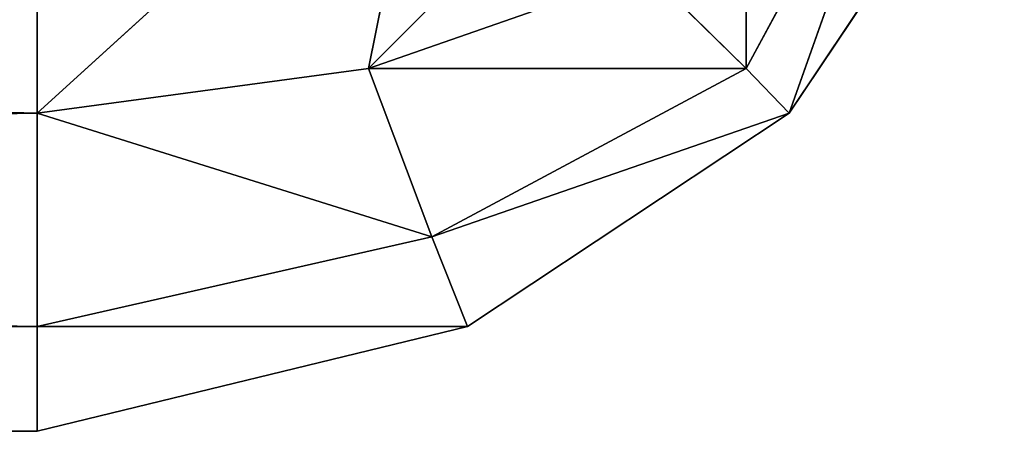
# Model space of a CAD drawing. Extents: x -3.13 to 3.13, y -0.66 to 0.66.
# Drawn here: x -3.09 to -3.08, y -0.56 to -0.56 of the extents above; entities that cross this region are included whole.
import ezdxf

# ---------------------------------------------------------------- set-up
doc = ezdxf.new("R2010")
doc.units = 0
doc.header["$LTSCALE"] = 0.0254
doc.layers.get('0').update_dxf_attribs({"color": 13, "linetype": 'CONTINUOUS'})

# ---------------------------------------------------------------- blocks, each defined once
blk = doc.blocks.new('STRUTTURA')
at = {"color": 0}
for p, q in [((-3.0858551, -0.5570203, 0.5091978), (-3.0846024, -0.5557676, 0.5091978)), ((-3.0858551, -0.5570203, 0.5091978), (-3.0846024, -0.5557676, 0.5091978)), ((-3.0846024, -0.5557676, 2.0053892), (-3.0858551, -0.5570203, 2.0053892)), ((-3.0846024, -0.5557676, 2.0053892), (-3.0858551, -0.5570203, 2.0053892)), ((-3.0846024, -0.5570203, 2.0041401), (-3.0846024, -0.5557676, 2.0053892)), ((-3.0846024, -0.5570203, 2.0041401), (-3.0846024, -0.5557676, 2.0053892)), ((-3.0846024, -0.5557676, 0.5091978), (-3.0846024, -0.5570203, 0.5104468)), ((-3.0846024, -0.5557676, 0.5091978), (-3.0846024, -0.5570203, 0.5104468)), ((-3.0869527, -0.5571691, 0.5090516), (-3.0856442, -0.5559785, 0.5086352)), ((-3.0869527, -0.5571691, 0.5090516), (-3.0856442, -0.5559785, 0.5086352)), ((-3.0856442, -0.5559785, 2.0059518), (-3.0869527, -0.5571691, 2.0055355)), ((-3.0856442, -0.5559785, 2.0059518), (-3.0869527, -0.5571691, 2.0055355)), ((-3.0856442, -0.5559785, 0.5086352), (-3.0858551, -0.5570203, 0.5091978)), ((-3.0856442, -0.5559785, 0.5086352), (-3.0858551, -0.5570203, 0.5091978)), ((-3.0858551, -0.5570203, 2.0053892), (-3.0856442, -0.5559785, 2.0059518)), ((-3.0858551, -0.5570203, 2.0053892), (-3.0856442, -0.5559785, 2.0059518)), ((-3.0840381, -0.5559785, 2.0043482), (-3.0846024, -0.5570203, 2.0041401)), ((-3.0840381, -0.5559785, 2.0043482), (-3.0846024, -0.5570203, 2.0041401)), ((-3.0846024, -0.5570203, 0.5104468), (-3.0840381, -0.5559785, 0.5102388)), ((-3.0846024, -0.5570203, 0.5104468), (-3.0840381, -0.5559785, 0.5102388)), ((-3.0844598, -0.5571691, 2.0030374), (-3.0840381, -0.5559785, 2.0043482)), ((-3.0844598, -0.5571691, 2.0030374), (-3.0840381, -0.5559785, 2.0043482)), ((-3.0840381, -0.5559785, 0.5102388), (-3.0844598, -0.5571691, 0.5115496)), ((-3.0840381, -0.5559785, 0.5102388), (-3.0844598, -0.5571691, 0.5115496)), ((-3.0869527, -0.5571691, 2.0055355), (-3.1268386, -0.5561025, 2.0062444)), ((-3.0869527, -0.5571691, 2.0055355), (-3.1268386, -0.5561025, 2.0062444)), ((-3.0869527, -0.5571691, 0.5090516), (-3.0869527, -0.5561025, 0.5083424)), ((-3.0869527, -0.5561025, 2.0062444), (-3.0869527, -0.5571691, 2.0055355)), ((-3.0869527, -0.5571691, 0.5090516), (-3.0869527, -0.5561025, 0.5083424)), ((-3.0869527, -0.5561025, 2.0062444), (-3.0869527, -0.5571691, 2.0055355)), ((-3.0844598, -0.5571691, 2.0030374), (-3.0837467, -0.5561025, 2.0030374)), ((-3.0837467, -0.5561025, 0.5115496), (-3.0844598, -0.5571691, 0.5115496)), ((-3.0844598, -0.5571691, 2.0030374), (-3.0837467, -0.5561025, 2.0030374)), ((-3.0844598, -0.5571691, 0.5115496), (-3.0837467, -0.5561025, 2.0030374)), ((-3.0844598, -0.5571691, 0.5115496), (-3.0837467, -0.5561025, 2.0030374)), ((-3.0837467, -0.5561025, 0.5115496), (-3.0844598, -0.5571691, 0.5115496)), ((-3.0849311, -0.5566978, 0.509524), (-3.0858551, -0.5570203, 0.5091978)), ((-3.0849311, -0.5566978, 0.509524), (-3.0858551, -0.5570203, 0.5091978)), ((-3.0849311, -0.5566978, 2.0050629), (-3.0858551, -0.5570203, 2.0053892)), ((-3.0849311, -0.5566978, 2.0050629), (-3.0858551, -0.5570203, 2.0053892)), ((-3.0849311, -0.5566978, 0.509524), (-3.0846024, -0.5570203, 0.5104468)), ((-3.0846024, -0.5570203, 2.0041401), (-3.0849311, -0.5566978, 2.0050629)), ((-3.0846024, -0.5570203, 2.0041401), (-3.0849311, -0.5566978, 2.0050629)), ((-3.0849311, -0.5566978, 0.509524), (-3.0846024, -0.5570203, 0.5104468)), ((-3.0858551, -0.5570203, 0.5091978), (-3.0869527, -0.5571691, 0.5090516)), ((-3.0858551, -0.5570203, 0.5091978), (-3.0869527, -0.5571691, 0.5090516)), ((-3.0858551, -0.5570203, 2.0053892), (-3.0869527, -0.5571691, 2.0055355)), ((-3.0858551, -0.5570203, 2.0053892), (-3.0869527, -0.5571691, 2.0055355)), ((-3.0858551, -0.5570203, 0.5091978), (-3.0856442, -0.5575784, 0.5102388)), ((-3.0846024, -0.5570203, 0.5104468), (-3.0858551, -0.5570203, 0.5091978)), ((-3.0858551, -0.5570203, 0.5091978), (-3.0856442, -0.5575784, 0.5102388)), ((-3.0846024, -0.5570203, 0.5104468), (-3.0858551, -0.5570203, 0.5091978)), ((-3.0856442, -0.5575784, 2.0043482), (-3.0858551, -0.5570203, 2.0053892)), ((-3.0858551, -0.5570203, 2.0053892), (-3.0846024, -0.5570203, 2.0041401)), ((-3.0858551, -0.5570203, 2.0053892), (-3.0846024, -0.5570203, 2.0041401)), ((-3.0856442, -0.5575784, 2.0043482), (-3.0858551, -0.5570203, 2.0053892)), ((-3.0856442, -0.5575784, 0.5102388), (-3.0846024, -0.5570203, 0.5104468)), ((-3.0856442, -0.5575784, 0.5102388), (-3.0846024, -0.5570203, 0.5104468)), ((-3.0846024, -0.5570203, 2.0041401), (-3.0856442, -0.5575784, 2.0043482)), ((-3.0846024, -0.5570203, 2.0041401), (-3.0856442, -0.5575784, 2.0043482)), ((-3.0846024, -0.5570203, 0.5104468), (-3.0844598, -0.5571691, 0.5115496)), ((-3.0844598, -0.5571691, 2.0030374), (-3.0846024, -0.5570203, 2.0041401)), ((-3.0844598, -0.5571691, 2.0030374), (-3.0846024, -0.5570203, 2.0041401)), ((-3.0846024, -0.5570203, 0.5104468), (-3.0844598, -0.5571691, 0.5115496)), ((-3.0869527, -0.5571691, 0.5090516), (-3.1268386, -0.5571691, 0.5090516)), ((-3.0869527, -0.5571691, 2.0055355), (-3.1268386, -0.5571691, 2.0055355)), ((-3.1268386, -0.5571691, 2.0055355), (-3.0869527, -0.557876, 2.0044664)), ((-3.1268386, -0.5571691, 2.0055355), (-3.0869527, -0.557876, 2.0044664)), ((-3.0869527, -0.5571691, 0.5090516), (-3.1268386, -0.5571691, 0.5090516)), ((-3.0869527, -0.5571691, 0.5090516), (-3.1268386, -0.557876, 0.5101204)), ((-3.0869527, -0.5571691, 0.5090516), (-3.1268386, -0.557876, 0.5101204)), ((-3.0869527, -0.5571691, 2.0055355), (-3.1268386, -0.5571691, 2.0055355)), ((-3.0856442, -0.5575784, 0.5102388), (-3.0869527, -0.5571691, 0.5090516)), ((-3.0869527, -0.557876, 0.5101204), (-3.0869527, -0.5571691, 0.5090516)), ((-3.0856442, -0.5575784, 0.5102388), (-3.0869527, -0.5571691, 0.5090516)), ((-3.0869527, -0.5571691, 2.0055355), (-3.0856442, -0.5575784, 2.0043482)), ((-3.0869527, -0.5571691, 2.0055355), (-3.0856442, -0.5575784, 2.0043482)), ((-3.0869527, -0.5571691, 2.0055355), (-3.0869527, -0.557876, 2.0044664)), ((-3.0869527, -0.5571691, 2.0055355), (-3.0869527, -0.557876, 2.0044664)), ((-3.0869527, -0.557876, 0.5101204), (-3.0869527, -0.5571691, 0.5090516)), ((-3.0844598, -0.5571691, 0.5115496), (-3.0856442, -0.5575784, 0.5102388)), ((-3.0844598, -0.5571691, 0.5115496), (-3.0856442, -0.5575784, 0.5102388)), ((-3.0856442, -0.5575784, 2.0043482), (-3.0844598, -0.5571691, 2.0030374)), ((-3.0856442, -0.5575784, 2.0043482), (-3.0844598, -0.5571691, 2.0030374)), ((-3.0844598, -0.5571691, 0.5115496), (-3.0855264, -0.557876, 0.5115496)), ((-3.0855264, -0.557876, 2.0030374), (-3.0844598, -0.5571691, 2.0030374)), ((-3.0844598, -0.5571691, 0.5115496), (-3.0855264, -0.557876, 0.5115496)), ((-3.0844598, -0.5571691, 2.0030374), (-3.0855264, -0.557876, 0.5115496)), ((-3.0844598, -0.5571691, 2.0030374), (-3.0855264, -0.557876, 0.5115496)), ((-3.0855264, -0.557876, 2.0030374), (-3.0844598, -0.5571691, 2.0030374)), ((-3.0844598, -0.5571691, 0.5115496), (-3.0844598, -0.5571691, 2.0030374)), ((-3.0844598, -0.5571691, 0.5115496), (-3.0844598, -0.5571691, 2.0030374)), ((-3.0869527, -0.557876, 0.5101204), (-3.0856442, -0.5575784, 0.5102388)), ((-3.0869527, -0.557876, 0.5101204), (-3.0856442, -0.5575784, 0.5102388)), ((-3.0856442, -0.5575784, 2.0043482), (-3.0869527, -0.557876, 2.0044664)), ((-3.0856442, -0.5575784, 2.0043482), (-3.0869527, -0.557876, 2.0044664)), ((-3.0856442, -0.5575784, 0.5102388), (-3.0855264, -0.557876, 0.5115496)), ((-3.0856442, -0.5575784, 0.5102388), (-3.0855264, -0.557876, 0.5115496)), ((-3.0855264, -0.557876, 2.0030374), (-3.0856442, -0.5575784, 2.0043482)), ((-3.0855264, -0.557876, 2.0030374), (-3.0856442, -0.5575784, 2.0043482)), ((-3.0869527, -0.557876, 2.0044664), (-3.1268386, -0.557876, 2.0044664)), ((-3.1268386, -0.557876, 2.0044664), (-3.0869527, -0.5582233, 2.0030374)), ((-3.1268386, -0.557876, 2.0044664), (-3.0869527, -0.5582233, 2.0030374)), ((-3.0869527, -0.557876, 2.0044664), (-3.1268386, -0.557876, 2.0044664)), ((-3.1268386, -0.557876, 0.5101204), (-3.0869527, -0.557876, 0.5101204)), ((-3.0869527, -0.557876, 0.5101204), (-3.1268386, -0.5582233, 0.5115496)), ((-3.0869527, -0.557876, 0.5101204), (-3.1268386, -0.5582233, 0.5115496)), ((-3.1268386, -0.557876, 0.5101204), (-3.0869527, -0.557876, 0.5101204)), ((-3.0855264, -0.557876, 0.5115496), (-3.0869527, -0.557876, 0.5101204)), ((-3.0869527, -0.5582233, 0.5115496), (-3.0869527, -0.557876, 0.5101204)), ((-3.0855264, -0.557876, 0.5115496), (-3.0869527, -0.557876, 0.5101204)), ((-3.0855264, -0.557876, 0.5115496), (-3.0869527, -0.5582233, 0.5115496)), ((-3.0869527, -0.557876, 2.0044664), (-3.0855264, -0.557876, 2.0030374)), ((-3.0869527, -0.5582233, 2.0030374), (-3.0855264, -0.557876, 2.0030374)), ((-3.0869527, -0.557876, 2.0044664), (-3.0855264, -0.557876, 2.0030374)), ((-3.0869527, -0.557876, 2.0044664), (-3.0869527, -0.5582233, 2.0030374)), ((-3.0855264, -0.557876, 0.5115496), (-3.0869527, -0.5582233, 0.5115496)), ((-3.0855264, -0.557876, 2.0030374), (-3.0869527, -0.5582233, 0.5115496)), ((-3.0855264, -0.557876, 2.0030374), (-3.0869527, -0.5582233, 0.5115496)), ((-3.0869527, -0.5582233, 2.0030374), (-3.0855264, -0.557876, 2.0030374)), ((-3.0869527, -0.557876, 2.0044664), (-3.0869527, -0.5582233, 2.0030374)), ((-3.0869527, -0.5582233, 0.5115496), (-3.0869527, -0.557876, 0.5101204)), ((-3.0855264, -0.557876, 0.5115496), (-3.0855264, -0.557876, 2.0030374)), ((-3.0855264, -0.557876, 0.5115496), (-3.0855264, -0.557876, 2.0030374)), ((-3.0869527, -0.5582233, 2.0030374), (-3.1268386, -0.5582233, 2.0030374)), ((-3.1268386, -0.5582233, 0.5115496), (-3.0869527, -0.5582233, 2.0030374)), ((-3.1268386, -0.5582233, 0.5115496), (-3.0869527, -0.5582233, 2.0030374)), ((-3.1268386, -0.5582233, 0.5115496), (-3.0869527, -0.5582233, 0.5115496)), ((-3.0869527, -0.5582233, 2.0030374), (-3.1268386, -0.5582233, 2.0030374)), ((-3.1268386, -0.5582233, 0.5115496), (-3.0869527, -0.5582233, 0.5115496)), ((-3.0869527, -0.5582233, 0.5115496), (-3.0869527, -0.5582233, 2.0030374)), ((-3.0869527, -0.5582233, 0.5115496), (-3.0869527, -0.5582233, 2.0030374))]:
    blk.add_line(p, q, dxfattribs=at)
at = {"color": 252}
mesh = blk.add_polyface(dxfattribs=at)
corners = [(-3.0846024, -0.5557676, 0.5091978), (-3.0849311, -0.5566978, 0.509524), (-3.0858551, -0.5570203, 0.5091978)]
mesh.append_faces([[corners[k] for k in face] for face in [(0, 1, 2)]], dxfattribs={"color": 252})
mesh = blk.add_polyface(dxfattribs=at)
corners = [(-3.0846024, -0.5557676, 0.5091978), (-3.0858551, -0.5570203, 0.5091978), (-3.0856442, -0.5559785, 0.5086352)]
mesh.append_faces([[corners[k] for k in face] for face in [(0, 1, 2)]], dxfattribs={"color": 252})
mesh = blk.add_polyface(dxfattribs=at)
corners = [(-3.0846024, -0.5557676, 2.0053892), (-3.0858551, -0.5570203, 2.0053892), (-3.0849311, -0.5566978, 2.0050629)]
mesh.append_faces([[corners[k] for k in face] for face in [(0, 1, 2)]], dxfattribs={"color": 252})
mesh = blk.add_polyface(dxfattribs=at)
corners = [(-3.0846024, -0.5557676, 2.0053892), (-3.0856442, -0.5559785, 2.0059518), (-3.0858551, -0.5570203, 2.0053892)]
mesh.append_faces([[corners[k] for k in face] for face in [(0, 1, 2)]], dxfattribs={"color": 252})
mesh = blk.add_polyface(dxfattribs=at)
corners = [(-3.0846024, -0.5557676, 2.0053892), (-3.0849311, -0.5566978, 2.0050629), (-3.0846024, -0.5570203, 2.0041401)]
mesh.append_faces([[corners[k] for k in face] for face in [(0, 1, 2)]], dxfattribs={"color": 252})
mesh = blk.add_polyface(dxfattribs=at)
corners = [(-3.0846024, -0.5557676, 0.5091978), (-3.0846024, -0.5570203, 0.5104468), (-3.0849311, -0.5566978, 0.509524)]
mesh.append_faces([[corners[k] for k in face] for face in [(0, 1, 2)]], dxfattribs={"color": 252})
mesh = blk.add_polyface(dxfattribs=at)
corners = [(-3.0846024, -0.5557676, 2.0053892), (-3.0846024, -0.5570203, 2.0041401), (-3.0840381, -0.5559785, 2.0043482)]
mesh.append_faces([[corners[k] for k in face] for face in [(0, 1, 2)]], dxfattribs={"color": 252})
mesh = blk.add_polyface(dxfattribs=at)
corners = [(-3.0846024, -0.5557676, 0.5091978), (-3.0840381, -0.5559785, 0.5102388), (-3.0846024, -0.5570203, 0.5104468)]
mesh.append_faces([[corners[k] for k in face] for face in [(0, 1, 2)]], dxfattribs={"color": 252})
mesh = blk.add_polyface(dxfattribs=at)
corners = [(-3.0856442, -0.5559785, 0.5086352), (-3.0858551, -0.5570203, 0.5091978), (-3.0869527, -0.5571691, 0.5090516)]
mesh.append_faces([[corners[k] for k in face] for face in [(0, 1, 2)]], dxfattribs={"color": 252})
mesh = blk.add_polyface(dxfattribs=at)
corners = [(-3.0856442, -0.5559785, 0.5086352), (-3.0869527, -0.5571691, 0.5090516), (-3.0869527, -0.5561025, 0.5083424)]
mesh.append_faces([[corners[k] for k in face] for face in [(0, 1, 2)]], dxfattribs={"color": 252})
mesh = blk.add_polyface(dxfattribs=at)
corners = [(-3.0856442, -0.5559785, 2.0059518), (-3.0869527, -0.5571691, 2.0055355), (-3.0858551, -0.5570203, 2.0053892)]
mesh.append_faces([[corners[k] for k in face] for face in [(0, 1, 2)]], dxfattribs={"color": 252})
mesh = blk.add_polyface(dxfattribs=at)
corners = [(-3.0856442, -0.5559785, 2.0059518), (-3.0869527, -0.5561025, 2.0062444), (-3.0869527, -0.5571691, 2.0055355)]
mesh.append_faces([[corners[k] for k in face] for face in [(0, 1, 2)]], dxfattribs={"color": 252})
mesh = blk.add_polyface(dxfattribs=at)
corners = [(-3.0840381, -0.5559785, 2.0043482), (-3.0846024, -0.5570203, 2.0041401), (-3.0844598, -0.5571691, 2.0030374)]
mesh.append_faces([[corners[k] for k in face] for face in [(0, 1, 2)]], dxfattribs={"color": 252})
mesh = blk.add_polyface(dxfattribs=at)
corners = [(-3.0840381, -0.5559785, 0.5102388), (-3.0844598, -0.5571691, 0.5115496), (-3.0846024, -0.5570203, 0.5104468)]
mesh.append_faces([[corners[k] for k in face] for face in [(0, 1, 2)]], dxfattribs={"color": 252})
mesh = blk.add_polyface(dxfattribs=at)
corners = [(-3.0840381, -0.5559785, 2.0043482), (-3.0844598, -0.5571691, 2.0030374), (-3.0837467, -0.5561025, 2.0030374)]
mesh.append_faces([[corners[k] for k in face] for face in [(0, 1, 2)]], dxfattribs={"color": 252})
mesh = blk.add_polyface(dxfattribs=at)
corners = [(-3.0840381, -0.5559785, 0.5102388), (-3.0837467, -0.5561025, 0.5115496), (-3.0844598, -0.5571691, 0.5115496)]
mesh.append_faces([[corners[k] for k in face] for face in [(0, 1, 2)]], dxfattribs={"color": 252})
mesh = blk.add_polyface(dxfattribs=at)
corners = [(-3.0869527, -0.5571691, 0.5090516), (-3.1268386, -0.5571691, 0.5090516), (-3.0869527, -0.5561025, 0.5083424)]
mesh.append_faces([[corners[k] for k in face] for face in [(0, 1, 2)]], dxfattribs={"color": 252})
mesh = blk.add_polyface(dxfattribs=at)
corners = [(-3.0869527, -0.5561025, 0.5083424), (-3.1268386, -0.5571691, 0.5090516), (-3.1268386, -0.5561025, 0.5083424)]
mesh.append_faces([[corners[k] for k in face] for face in [(0, 1, 2)]], dxfattribs={"color": 252})
mesh = blk.add_polyface(dxfattribs=at)
corners = [(-3.0869527, -0.5571691, 2.0055355), (-3.1268386, -0.5561025, 2.0062444), (-3.1268386, -0.5571691, 2.0055355)]
mesh.append_faces([[corners[k] for k in face] for face in [(0, 1, 2)]], dxfattribs={"color": 252})
mesh = blk.add_polyface(dxfattribs=at)
corners = [(-3.0869527, -0.5561025, 2.0062444), (-3.1268386, -0.5561025, 2.0062444), (-3.0869527, -0.5571691, 2.0055355)]
mesh.append_faces([[corners[k] for k in face] for face in [(0, 1, 2)]], dxfattribs={"color": 252})
mesh = blk.add_polyface(dxfattribs=at)
corners = [(-3.0837467, -0.5561025, 2.0030374), (-3.0844598, -0.5571691, 2.0030374), (-3.0844598, -0.5571691, 0.5115496)]
mesh.append_faces([[corners[k] for k in face] for face in [(0, 1, 2)]], dxfattribs={"color": 252})
mesh = blk.add_polyface(dxfattribs=at)
corners = [(-3.0837467, -0.5561025, 2.0030374), (-3.0844598, -0.5571691, 0.5115496), (-3.0837467, -0.5561025, 0.5115496)]
mesh.append_faces([[corners[k] for k in face] for face in [(0, 1, 2)]], dxfattribs={"color": 252})
mesh = blk.add_polyface(dxfattribs=at)
corners = [(-3.0846024, -0.5570203, 0.5104468), (-3.0858551, -0.5570203, 0.5091978), (-3.0849311, -0.5566978, 0.509524)]
mesh.append_faces([[corners[k] for k in face] for face in [(0, 1, 2)]], dxfattribs={"color": 252})
mesh = blk.add_polyface(dxfattribs=at)
corners = [(-3.0858551, -0.5570203, 2.0053892), (-3.0846024, -0.5570203, 2.0041401), (-3.0849311, -0.5566978, 2.0050629)]
mesh.append_faces([[corners[k] for k in face] for face in [(0, 1, 2)]], dxfattribs={"color": 252})
mesh = blk.add_polyface(dxfattribs=at)
corners = [(-3.0856442, -0.5575784, 0.5102388), (-3.0869527, -0.5571691, 0.5090516), (-3.0858551, -0.5570203, 0.5091978)]
mesh.append_faces([[corners[k] for k in face] for face in [(0, 1, 2)]], dxfattribs={"color": 252})
mesh = blk.add_polyface(dxfattribs=at)
corners = [(-3.0869527, -0.5571691, 2.0055355), (-3.0856442, -0.5575784, 2.0043482), (-3.0858551, -0.5570203, 2.0053892)]
mesh.append_faces([[corners[k] for k in face] for face in [(0, 1, 2)]], dxfattribs={"color": 252})
mesh = blk.add_polyface(dxfattribs=at)
corners = [(-3.0846024, -0.5570203, 0.5104468), (-3.0856442, -0.5575784, 0.5102388), (-3.0858551, -0.5570203, 0.5091978)]
mesh.append_faces([[corners[k] for k in face] for face in [(0, 1, 2)]], dxfattribs={"color": 252})
mesh = blk.add_polyface(dxfattribs=at)
corners = [(-3.0858551, -0.5570203, 2.0053892), (-3.0856442, -0.5575784, 2.0043482), (-3.0846024, -0.5570203, 2.0041401)]
mesh.append_faces([[corners[k] for k in face] for face in [(0, 1, 2)]], dxfattribs={"color": 252})
mesh = blk.add_polyface(dxfattribs=at)
corners = [(-3.0844598, -0.5571691, 0.5115496), (-3.0856442, -0.5575784, 0.5102388), (-3.0846024, -0.5570203, 0.5104468)]
mesh.append_faces([[corners[k] for k in face] for face in [(0, 1, 2)]], dxfattribs={"color": 252})
mesh = blk.add_polyface(dxfattribs=at)
corners = [(-3.0856442, -0.5575784, 2.0043482), (-3.0844598, -0.5571691, 2.0030374), (-3.0846024, -0.5570203, 2.0041401)]
mesh.append_faces([[corners[k] for k in face] for face in [(0, 1, 2)]], dxfattribs={"color": 252})
mesh = blk.add_polyface(dxfattribs=at)
corners = [(-3.1268386, -0.5571691, 2.0055355), (-3.0869527, -0.557876, 2.0044664), (-3.0869527, -0.5571691, 2.0055355)]
mesh.append_faces([[corners[k] for k in face] for face in [(0, 1, 2)]], dxfattribs={"color": 252})
mesh = blk.add_polyface(dxfattribs=at)
corners = [(-3.1268386, -0.5571691, 2.0055355), (-3.1268386, -0.557876, 2.0044664), (-3.0869527, -0.557876, 2.0044664)]
mesh.append_faces([[corners[k] for k in face] for face in [(0, 1, 2)]], dxfattribs={"color": 252})
mesh = blk.add_polyface(dxfattribs=at)
corners = [(-3.1268386, -0.557876, 0.5101204), (-3.1268386, -0.5571691, 0.5090516), (-3.0869527, -0.5571691, 0.5090516)]
mesh.append_faces([[corners[k] for k in face] for face in [(0, 1, 2)]], dxfattribs={"color": 252})
mesh = blk.add_polyface(dxfattribs=at)
corners = [(-3.1268386, -0.557876, 0.5101204), (-3.0869527, -0.5571691, 0.5090516), (-3.0869527, -0.557876, 0.5101204)]
mesh.append_faces([[corners[k] for k in face] for face in [(0, 1, 2)]], dxfattribs={"color": 252})
mesh = blk.add_polyface(dxfattribs=at)
corners = [(-3.0856442, -0.5575784, 0.5102388), (-3.0869527, -0.557876, 0.5101204), (-3.0869527, -0.5571691, 0.5090516)]
mesh.append_faces([[corners[k] for k in face] for face in [(0, 1, 2)]], dxfattribs={"color": 252})
mesh = blk.add_polyface(dxfattribs=at)
corners = [(-3.0869527, -0.5571691, 2.0055355), (-3.0869527, -0.557876, 2.0044664), (-3.0856442, -0.5575784, 2.0043482)]
mesh.append_faces([[corners[k] for k in face] for face in [(0, 1, 2)]], dxfattribs={"color": 252})
mesh = blk.add_polyface(dxfattribs=at)
corners = [(-3.0855264, -0.557876, 0.5115496), (-3.0856442, -0.5575784, 0.5102388), (-3.0844598, -0.5571691, 0.5115496)]
mesh.append_faces([[corners[k] for k in face] for face in [(0, 1, 2)]], dxfattribs={"color": 252})
mesh = blk.add_polyface(dxfattribs=at)
corners = [(-3.0856442, -0.5575784, 2.0043482), (-3.0855264, -0.557876, 2.0030374), (-3.0844598, -0.5571691, 2.0030374)]
mesh.append_faces([[corners[k] for k in face] for face in [(0, 1, 2)]], dxfattribs={"color": 252})
mesh = blk.add_polyface(dxfattribs=at)
corners = [(-3.0844598, -0.5571691, 2.0030374), (-3.0855264, -0.557876, 0.5115496), (-3.0844598, -0.5571691, 0.5115496)]
mesh.append_faces([[corners[k] for k in face] for face in [(0, 1, 2)]], dxfattribs={"color": 252})
mesh = blk.add_polyface(dxfattribs=at)
corners = [(-3.0855264, -0.557876, 2.0030374), (-3.0855264, -0.557876, 0.5115496), (-3.0844598, -0.5571691, 2.0030374)]
mesh.append_faces([[corners[k] for k in face] for face in [(0, 1, 2)]], dxfattribs={"color": 252})
mesh = blk.add_polyface(dxfattribs=at)
corners = [(-3.0855264, -0.557876, 0.5115496), (-3.0869527, -0.557876, 0.5101204), (-3.0856442, -0.5575784, 0.5102388)]
mesh.append_faces([[corners[k] for k in face] for face in [(0, 1, 2)]], dxfattribs={"color": 252})
mesh = blk.add_polyface(dxfattribs=at)
corners = [(-3.0869527, -0.557876, 2.0044664), (-3.0855264, -0.557876, 2.0030374), (-3.0856442, -0.5575784, 2.0043482)]
mesh.append_faces([[corners[k] for k in face] for face in [(0, 1, 2)]], dxfattribs={"color": 252})
mesh = blk.add_polyface(dxfattribs=at)
corners = [(-3.1268386, -0.557876, 2.0044664), (-3.0869527, -0.5582233, 2.0030374), (-3.0869527, -0.557876, 2.0044664)]
mesh.append_faces([[corners[k] for k in face] for face in [(0, 1, 2)]], dxfattribs={"color": 252})
mesh = blk.add_polyface(dxfattribs=at)
corners = [(-3.1268386, -0.557876, 2.0044664), (-3.1268386, -0.5582233, 2.0030374), (-3.0869527, -0.5582233, 2.0030374)]
mesh.append_faces([[corners[k] for k in face] for face in [(0, 1, 2)]], dxfattribs={"color": 252})
mesh = blk.add_polyface(dxfattribs=at)
corners = [(-3.1268386, -0.5582233, 0.5115496), (-3.1268386, -0.557876, 0.5101204), (-3.0869527, -0.557876, 0.5101204)]
mesh.append_faces([[corners[k] for k in face] for face in [(0, 1, 2)]], dxfattribs={"color": 252})
mesh = blk.add_polyface(dxfattribs=at)
corners = [(-3.1268386, -0.5582233, 0.5115496), (-3.0869527, -0.557876, 0.5101204), (-3.0869527, -0.5582233, 0.5115496)]
mesh.append_faces([[corners[k] for k in face] for face in [(0, 1, 2)]], dxfattribs={"color": 252})
mesh = blk.add_polyface(dxfattribs=at)
corners = [(-3.0869527, -0.5582233, 0.5115496), (-3.0869527, -0.557876, 0.5101204), (-3.0855264, -0.557876, 0.5115496)]
mesh.append_faces([[corners[k] for k in face] for face in [(0, 1, 2)]], dxfattribs={"color": 252})
mesh = blk.add_polyface(dxfattribs=at)
corners = [(-3.0869527, -0.557876, 2.0044664), (-3.0869527, -0.5582233, 2.0030374), (-3.0855264, -0.557876, 2.0030374)]
mesh.append_faces([[corners[k] for k in face] for face in [(0, 1, 2)]], dxfattribs={"color": 252})
mesh = blk.add_polyface(dxfattribs=at)
corners = [(-3.0855264, -0.557876, 2.0030374), (-3.0869527, -0.5582233, 0.5115496), (-3.0855264, -0.557876, 0.5115496)]
mesh.append_faces([[corners[k] for k in face] for face in [(0, 1, 2)]], dxfattribs={"color": 252})
mesh = blk.add_polyface(dxfattribs=at)
corners = [(-3.0869527, -0.5582233, 2.0030374), (-3.0869527, -0.5582233, 0.5115496), (-3.0855264, -0.557876, 2.0030374)]
mesh.append_faces([[corners[k] for k in face] for face in [(0, 1, 2)]], dxfattribs={"color": 252})
mesh = blk.add_polyface(dxfattribs=at)
corners = [(-3.1268386, -0.5582233, 2.0030374), (-3.1268386, -0.5582233, 0.5115496), (-3.0869527, -0.5582233, 2.0030374)]
mesh.append_faces([[corners[k] for k in face] for face in [(0, 1, 2)]], dxfattribs={"color": 252})
mesh = blk.add_polyface(dxfattribs=at)
corners = [(-3.0869527, -0.5582233, 2.0030374), (-3.1268386, -0.5582233, 0.5115496), (-3.0869527, -0.5582233, 0.5115496)]
mesh.append_faces([[corners[k] for k in face] for face in [(0, 1, 2)]], dxfattribs={"color": 252})
blk = doc.blocks.new('SKPE983')
at = {"color": 0}
blk.add_blockref('STRUTTURA', (0, 0), dxfattribs=at)

msp = doc.modelspace()

# ---------------------------------------------------------------- block references
at = {"color": 0}
msp.add_blockref('SKPE983', (0, 0), dxfattribs=at)

doc.saveas('drawing.dxf')
